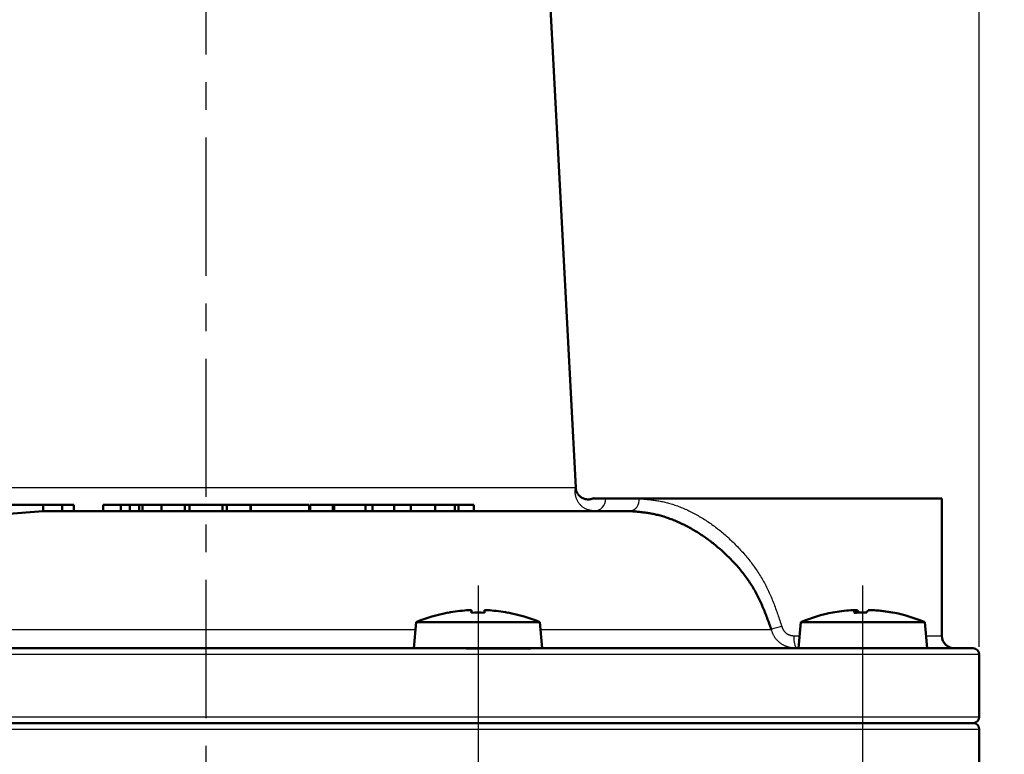
# Model space of a CAD drawing. Units: millimetres. Extents: x -338 to 446, y -288 to 287.
# Drawn here: x -213 to -134, y -93 to -34 of the extents above; entities that cross this region are included whole.
import ezdxf

# ---------------------------------------------------------------- set-up
doc = ezdxf.new("R2010")
doc.units = ezdxf.units.MM
doc.header["$LTSCALE"] = 0.349207
doc.linetypes.add('CENTER', pattern=[50.8, 31.75, -6.35, 6.35, -6.35])
doc.layers.add('0001_0_01', color=7, linetype='Continuous')
doc.styles.get("Standard").update_dxf_attribs({"font": 'txt', "bigfont": 'extfont2'})
doc.dimstyles.get("Standard").update_dxf_attribs({"dimtxt": 2.5, "dimasz": 2.5, "dimexe": 1.25, "dimexo": 0.625, "dimtad": 1, "dimzin": 0, "dimdsep": 46, "dimtxsty": 'Standard', "dimcen": 2.5, "dimadec": 0, "dimazin": 0, "dimtfac": 0.75, "dimtmove": 0, "dimatfit": 3, "dimfxl": 1, "dimarcsym": 0})

# ---------------------------------------------------------------- blocks, each defined once
blk = doc.blocks.new('_OPEN30')
at = {"color": 0, "linetype": 'ByBlock', "lineweight": -2}
for p, q in [((-1, 0.267949), (0, 0)), ((0, 0), (-1, -0.267949)), ((0, 0), (-1, 0))]:
    blk.add_line(p, q, dxfattribs=at)
blk = doc.blocks.new('*D2')
at = {"color": 0, "linetype": 'Continuous', "lineweight": 25}
for p, q in [((-260.442, -60.522), (-260.442, 87.445)), ((-136.442, -84.021), (-136.442, 87.445)), ((-256.442, 83.445), (-140.442, 83.445))]:
    blk.add_line(p, q, dxfattribs=at)
at = {"layer": 'Defpoints', "color": 0}
for p in [(-136.442, 83.445), (-260.442, -61.147), (-136.442, -84.646)]:
    blk.add_point(p, dxfattribs=at)
at = {"color": 0, "lineweight": 25, "xscale": 4, "yscale": 4, "zscale": 4, "rotation": 180}
blk.add_blockref('_OPEN30', (-260.442, 83.445), dxfattribs=at)
at = {"color": 0, "lineweight": 25, "xscale": 4, "yscale": 4, "zscale": 4}
blk.add_blockref('_OPEN30', (-136.442, 83.445), dxfattribs=at)
at = {"color": 0, "lineweight": 25, "insert": (-198.442, 88.574), "char_height": 6, "attachment_point": 5}
blk.add_mtext('%%c124', dxfattribs=at)
blk = doc.blocks.new('*D5')
at = {"color": 0, "linetype": 'Continuous', "lineweight": 25}
for p, q in [((-197.817, 77.054), (-32.899, 77.054)), ((-36.899, 73.054), (-36.899, -108.646))]:
    blk.add_line(p, q, dxfattribs=at)
at = {"layer": 'Defpoints', "color": 0}
for p in [(-198.442, 77.054), (-58.442, -112.646), (-36.899, -112.646)]:
    blk.add_point(p, dxfattribs=at)
at = {"color": 0, "lineweight": 25, "xscale": 4, "yscale": 4, "zscale": 4}
for p, rotation in [((-36.899, 77.054), 90.00000000000001), ((-36.899, -112.646), 270)]:
    blk.add_blockref('_OPEN30', p, dxfattribs=dict(at, rotation=rotation))
at = {"color": 0, "lineweight": 25, "insert": (-43.342, -17.796), "char_height": 6, "attachment_point": 5, "rotation": 90}
blk.add_mtext('（175.5～223.5）', dxfattribs=at)
blk = doc.blocks.new('*D6')
at = {"color": 0, "linetype": 'Continuous', "lineweight": 25}
for p, q in [((-192.909, 25.853), (-52.696, 25.853)), ((-56.696, -108.646), (-56.696, 21.853))]:
    blk.add_line(p, q, dxfattribs=at)
at = {"layer": 'Defpoints', "color": 0}
for p in [(-193.534, 25.853), (-56.696, 25.853), (-58.442, -112.646)]:
    blk.add_point(p, dxfattribs=at)
at = {"color": 0, "lineweight": 25, "xscale": 4, "yscale": 4, "zscale": 4}
for p, rotation in [((-56.696, 25.853), 90), ((-56.696, -112.646), 270)]:
    blk.add_blockref('_OPEN30', p, dxfattribs=dict(at, rotation=rotation))
at = {"color": 0, "lineweight": 25, "insert": (-61.759, -43.397), "char_height": 6, "attachment_point": 5, "rotation": 90}
blk.add_mtext('138.5', dxfattribs=at)

msp = doc.modelspace()

# ---------------------------------------------------------------- linework, layer by layer
at = {"color": 5, "linetype": 'CENTER', "lineweight": 25}
msp.add_line((-198.44181, 80.99029), (-198.44181, -140.31261), dxfattribs=at)
at = {"color": 7, "linetype": 'Continuous', "lineweight": 50}
for p, q in [((-168.79411, -71.25117), (-173.34659, 15.61518)), ((-168.79907, -71.29638), (-168.80157, -71.30576)), ((-166.39022, -72.1465), (-167.4418, -72.1465)), ((-166.39022, -72.1465), (-163.70588, -72.1465)), ((-163.70588, -72.1465), (-139.44181, -72.1465)), ((-139.44181, -83.1465), (-139.44181, -72.1465)), ((-214.57764, -72.6465), (-211.4776, -72.6465)), ((-214.57764, -73.38543), (-211.4776, -73.1465)), ((-209.9704, -72.6465), (-211.4776, -72.6465)), ((-211.4776, -72.6465), (-211.4776, -73.1465)), ((-205.27056, -73.1465), (-211.4776, -73.1465)), ((-209.0174, -72.6465), (-209.9704, -72.6465)), ((-209.9704, -72.6465), (-209.9704, -73.1465)), ((-209.0174, -72.6465), (-209.0174, -73.1465)), ((-205.27056, -72.6465), (-206.69149, -72.6465)), ((-206.69149, -73.03966), (-206.69149, -72.6465)), ((-204.53308, -72.6465), (-205.27056, -72.6465)), ((-205.27056, -72.6465), (-205.27056, -73.1465)), ((-204.53308, -73.1465), (-205.27056, -73.1465)), ((-204.53308, -72.6465), (-203.79289, -72.6465)), ((-204.53308, -72.6465), (-204.53308, -73.1465)), ((-204.53308, -73.1465), (-203.79289, -73.1465)), ((-203.79289, -72.6465), (-203.53551, -72.6465)), ((-203.79289, -72.6465), (-203.79289, -73.1465)), ((-202.00431, -73.1465), (-203.79289, -73.1465)), ((-203.53551, -72.6465), (-202.00431, -72.6465)), ((-203.53551, -73.1465), (-203.53551, -72.6465)), ((-200.1293, -72.6465), (-202.00431, -72.6465)), ((-202.00431, -72.6465), (-202.00431, -73.1465)), ((-200.1293, -73.1465), (-202.00431, -73.1465)), ((-200.1293, -72.6465), (-199.76201, -72.6465)), ((-200.1293, -72.6465), (-200.1293, -73.1465)), ((-196.75431, -73.1465), (-200.1293, -73.1465)), ((-199.76201, -72.6465), (-197.1216, -72.6465)), ((-199.76201, -73.1465), (-199.76201, -72.6465)), ((-196.75431, -72.6465), (-197.1216, -72.6465)), ((-197.1216, -73.1465), (-197.1216, -72.6465)), ((-196.75431, -72.6465), (-194.87931, -72.6465)), ((-196.75431, -72.6465), (-196.75431, -73.1465)), ((-194.87931, -73.1465), (-196.75431, -73.1465)), ((-194.84128, -72.6465), (-194.87931, -72.6465)), ((-194.87931, -72.6465), (-194.87931, -73.1465)), ((-194.84128, -73.1465), (-194.87931, -73.1465)), ((-190.15741, -72.6465), (-194.84128, -72.6465)), ((-194.84128, -72.6465), (-194.84128, -73.1465)), ((-190.15741, -73.1465), (-194.84128, -73.1465)), ((-190.15741, -72.6465), (-190.15741, -73.1465)), ((-190.07085, -73.1465), (-190.15741, -73.1465)), ((-190.07085, -72.6465), (-190.07085, -73.1465)), ((-190.07085, -72.6465), (-188.26104, -72.6465)), ((-188.26104, -73.1465), (-190.07085, -73.1465)), ((-188.17277, -72.6465), (-188.26104, -72.6465)), ((-188.26104, -72.6465), (-188.26104, -73.1465)), ((-185.07747, -73.1465), (-188.26104, -73.1465)), ((-188.17277, -72.6465), (-185.65238, -72.6465)), ((-188.17277, -73.1465), (-188.17277, -72.6465)), ((-185.65238, -72.6465), (-185.07747, -72.6465)), ((-185.65238, -73.1465), (-185.65238, -72.6465)), ((-183.35965, -72.6465), (-185.07747, -72.6465)), ((-185.07747, -72.6465), (-185.07747, -73.1465)), ((-183.35965, -73.1465), (-185.07747, -73.1465)), ((-183.3506, -72.6465), (-183.35965, -72.6465)), ((-183.35965, -72.6465), (-183.35965, -73.1465)), ((-183.3506, -73.1465), (-183.35965, -73.1465)), ((-182.01552, -72.6465), (-183.3506, -72.6465)), ((-183.3506, -72.6465), (-183.3506, -73.1465)), ((-182.01552, -73.1465), (-183.3506, -73.1465)), ((-182.01552, -72.6465), (-180.05487, -72.6465)), ((-182.01552, -72.6465), (-182.01552, -73.1465)), ((-180.05487, -73.1465), (-182.01552, -73.1465)), ((-180.05487, -72.6465), (-178.47717, -72.6465)), ((-180.05487, -72.6465), (-180.05487, -73.1465)), ((-178.47717, -73.1465), (-180.05487, -73.1465)), ((-178.47717, -72.6465), (-178.18685, -72.6465)), ((-178.47717, -72.6465), (-178.47717, -73.1465)), ((-178.18685, -73.1465), (-178.47717, -73.1465)), ((-178.18685, -72.6465), (-176.97332, -72.6465)), ((-178.18685, -72.6465), (-178.18685, -73.1465)), ((-176.97332, -73.1465), (-178.18685, -73.1465)), ((-176.97332, -72.6465), (-176.97332, -73.1465)), ((-164.43903, -73.1465), (-176.97332, -73.1465)), ((-177.53918, -81.09918), (-177.14385, -81.09918)), ((-177.14385, -81.09918), (-177.14385, -81.29024)), ((-176.11385, -81.09918), (-175.71852, -81.09918)), ((-176.11385, -81.29024), (-176.11385, -81.09918)), ((-146.73128, -81.08918), (-146.37079, -81.08918)), ((-146.36877, -81.3853), (-146.37079, -81.08918)), ((-146.21686, -81.08918), (-146.37079, -81.08918)), ((-145.34448, -81.08918), (-144.91714, -81.08918)), ((-144.83006, -81.08918), (-144.91714, -81.08918)), ((-181.596, -82.0565), (-181.77885, -84.1465)), ((-181.596, -82.0565), (-171.6617, -82.0565)), ((-171.47885, -84.1465), (-171.6617, -82.0565)), ((-150.74782, -82.0465), (-150.93067, -84.1365)), ((-150.74782, -82.0465), (-140.83131, -82.0465)), ((-140.83131, -82.0465), (-140.81352, -82.0465)), ((-140.63067, -84.1365), (-140.81352, -82.0465)), ((-219.55286, -84.1465), (-177.33075, -84.1465)), ((-177.57268, -84.1565), (-172.40409, -84.1565)), ((-177.33075, -84.1465), (-172.52491, -84.1465)), ((-172.52491, -84.1465), (-142.66937, -84.1465)), ((-150.93067, -84.1365), (-140.64911, -84.1365)), ((-150.93067, -84.1365), (-150.93067, -84.1465)), ((-142.66937, -84.1465), (-140.64911, -84.1465)), ((-140.64911, -84.1365), (-140.63067, -84.1365)), ((-140.64911, -84.1465), (-140.63067, -84.1465)), ((-140.63067, -84.1465), (-140.63067, -84.1365)), ((-140.63067, -84.1465), (-136.94181, -84.1465)), ((-136.44181, -89.6465), (-136.44181, -84.6465)), ((-136.94181, -90.1465), (-259.05245, -90.1465)), ((-136.44181, -92.6465), (-136.44181, -90.6465)), ((-136.44181, -92.6465), (-136.44181, -132.6465))]:
    msp.add_line(p, q, dxfattribs=at)
at = {"color": 8, "linetype": 'Continuous', "lineweight": 25}
for p, q in [((-227.41497, -71.25117), (-168.79411, -71.25117)), ((-215.23663, -82.62926), (-181.64611, -82.62926)), ((-171.61159, -82.62926), (-153.12031, -82.62926)), ((-151.29194, -83.1465), (-150.84406, -83.1465)), ((-140.71729, -83.1465), (-139.44181, -83.1465)), ((-136.44181, -84.6465), (-259.34822, -84.6465)), ((-259.54718, -89.6465), (-136.44181, -89.6465)), ((-136.44181, -90.6465), (-260.44181, -90.6465))]:
    msp.add_line(p, q, dxfattribs=at)
at = {"color": 7, "linetype": 'Continuous', "lineweight": 25}
msp.add_line((-145.47619, -72.1465), (-145.47619, -72.134), dxfattribs=at)
at = {"color": 7, "linetype": 'Continuous', "lineweight": 50}
msp.add_lwpolyline([(-145.67954, -81.271), (-145.57876, -81.27063), (-145.4649, -81.2711)], dxfattribs=at)
at = {"color": 8, "linetype": 'Continuous', "lineweight": 25}
for centre, radius, start, end in [((-167.35419, -72.18265), 0.96464, 272.3217601, 2.1475154), ((-164.59674, -72.26212), 0.89833, 280.1111651, 7.3949065), ((-147.48744, -100.65724), 18.88749, 104.6988187, 107.3514972), ((-149.54876, -83.3906), 1.76019, 172.0284496, 205.4320159)]:
    msp.add_arc(centre, radius, start, end, dxfattribs=at)
at = {"color": 7, "linetype": 'Continuous', "lineweight": 50}
for centre, radius, start, end in [((-176.62885, -93.89278), 12.83628, 100.72264, 112.7655732), ((-173.27443, -78.42433), 6.41379, 206.4448653, 206.5408033), ((-176.62885, -93.89278), 12.82595, 94.0700235, 100.7095947), ((-176.62885, -95.0823), 13.80167, 87.8615511, 92.1384489), ((-176.62885, -93.89278), 12.82595, 79.2904053, 85.9299765), ((-183.70059, -76.56969), 10.56809, 333.4691578, 333.5273873), ((-176.62885, -93.89278), 12.83628, 67.2344268, 79.27736), ((-145.78067, -93.88278), 12.83628, 100.7582478, 112.7655732), ((-145.82403, -93.79345), 12.73662, 94.0847544, 100.7473758), ((-148.1603, -81.35292), 0.0824, 83.1520432, 118.1196236), ((-145.98698, -81.4755), 0.54457, 134.8133286, 158.988318), ((-145.98218, -94.9737), 13.70307, 87.8538704, 92.1461296), ((-146.60067, -81.4755), 0.54457, 21.0117085, 45.1866449), ((-144.96067, -81.4755), 0.54456, 134.8133357, 158.98836), ((-145.8244, -93.79345), 12.73662, 79.2526243, 85.9152461), ((-145.73732, -93.79345), 12.73662, 79.2526243, 85.9152461), ((-143.40574, -81.37386), 0.10325, 65.0577822, 114.9422178), ((-145.78067, -93.88278), 12.83628, 67.2344268, 79.2417522), ((-138.44181, -83.1465), 1, 180, 270), ((-136.94181, -84.6465), 0.5, 0, 90), ((-136.94181, -89.6465), 0.5, 270, 0), ((-136.94181, -90.6465), 0.5, 0, 90)]:
    msp.add_arc(centre, radius, start, end, dxfattribs=at)
at = {"color": 8, "linetype": 'Continuous', "lineweight": 25}
for points, knots in [([(-167.31511, -73.1465), (-167.34973, -73.14039), (-167.41889, -73.1284), (-167.52216, -73.10922), (-167.62443, -73.08805), (-167.72516, -73.0638), (-167.82388, -73.03545), (-167.92006, -73.00197), (-168.01319, -72.9623), (-168.10271, -72.91539), (-168.18776, -72.86046), (-168.26827, -72.79852), (-168.34404, -72.73053), (-168.41486, -72.65752), (-168.48048, -72.58046), (-168.54068, -72.50037), (-168.59522, -72.41824), (-168.64386, -72.33505), (-168.68639, -72.25174), (-168.72295, -72.16931), (-168.75374, -72.08869), (-168.77905, -72.01056), (-168.79924, -71.93538), (-168.81477, -71.86342), (-168.82614, -71.79486), (-168.83383, -71.7299), (-168.83831, -71.66876), (-168.84008, -71.61161), (-168.83961, -71.55868), (-168.8374, -71.51012), (-168.83388, -71.46609), (-168.82937, -71.42667), (-168.8242, -71.39192), (-168.81865, -71.36196), (-168.81319, -71.33667), (-168.80776, -71.31665), (-168.80371, -71.30057), (-168.799, -71.29171), (-168.79838, -71.284), (-168.79608, -71.28368), (-168.79581, -71.28361)], [0, 0, 0, 0, 0.10546464, 0.21059482, 0.31509072, 0.41872344, 0.52137399, 0.62307568, 0.72405891, 0.82479496, 0.92587484, 1.02741004, 1.12922864, 1.23101379, 1.33233292, 1.43266288, 1.53141142, 1.62793581, 1.7215973, 1.81189418, 1.89831496, 1.98039924, 2.05816084, 2.13172875, 2.20118635, 2.26657193, 2.32787978, 2.38506196, 2.43803035, 2.48665991, 2.530843, 2.57053294, 2.60567399, 2.63619423, 2.66200628, 2.68300805, 2.69908381, 2.71010622, 2.71594459, 2.71677419, 2.71677419, 2.71677419, 2.71677419]), ([(-168.79581, -71.28361), (-168.79616, -71.28523), (-168.79697, -71.28955), (-168.79833, -71.29374), (-168.79907, -71.29638)], [0, 0, 0, 0, 0.004955621, 0.0131846348, 0.0131846348, 0.0131846348, 0.0131846348]), ([(-163.70588, -72.1465), (-163.58286, -72.15744), (-163.33622, -72.17867), (-162.9652, -72.21492), (-162.59142, -72.25875), (-162.21353, -72.31422), (-161.8302, -72.38517), (-161.4401, -72.47544), (-161.04258, -72.58898), (-160.63826, -72.72764), (-160.22827, -72.88994), (-159.8149, -73.0747), (-159.40046, -73.28057), (-158.98731, -73.50623), (-158.57777, -73.75034), (-158.17389, -74.01183), (-157.77708, -74.28976), (-157.38801, -74.58334), (-157.00715, -74.89196), (-156.63493, -75.21503), (-156.27177, -75.55194), (-155.91814, -75.90209), (-155.57451, -76.26476), (-155.24192, -76.63959), (-154.92166, -77.02625), (-154.61503, -77.42431), (-154.32333, -77.83338), (-154.04785, -78.25306), (-153.78991, -78.68294), (-153.55077, -79.12268), (-153.33164, -79.5721), (-153.12986, -80.02942), (-152.94255, -80.49327), (-152.76678, -80.96235), (-152.59971, -81.43536), (-152.43828, -81.91094), (-152.33291, -82.22893), (-152.27992, -82.38788)], [0, 0, 0, 0, 0.37050034, 0.74267742, 1.1183169, 1.49941479, 1.8882639, 2.28751801, 2.70020384, 3.12791958, 3.56931049, 4.02259459, 4.48587926, 4.95719541, 5.43452514, 5.9158803, 6.40028181, 6.88761998, 7.37778067, 7.87061858, 8.36596112, 8.86361221, 9.36331842, 9.86454652, 10.36668737, 10.8692016, 11.37162941, 11.87360023, 12.37484327, 12.87519859, 13.3747982, 13.87436826, 14.3744675, 14.87535153, 15.37703407, 15.87934845, 16.38200849, 16.38200849, 16.38200849, 16.38200849]), ([(-151.13838, -84.1465), (-151.1683, -84.14341), (-151.22811, -84.13734), (-151.31768, -84.12758), (-151.40691, -84.11669), (-151.49563, -84.10409), (-151.58368, -84.0892), (-151.67089, -84.07146), (-151.75709, -84.05027), (-151.8421, -84.02508), (-151.92568, -83.99525), (-152.00768, -83.96078), (-152.08803, -83.92201), (-152.16664, -83.8792), (-152.2434, -83.83263), (-152.31822, -83.78258), (-152.39099, -83.72932), (-152.46162, -83.67316), (-152.52996, -83.61426), (-152.59566, -83.55263), (-152.65841, -83.48829), (-152.7179, -83.42126), (-152.77379, -83.35155), (-152.82577, -83.27921), (-152.8735, -83.20419), (-152.91683, -83.1266), (-152.95644, -83.04692), (-152.99294, -82.96548), (-153.02696, -82.88265), (-153.0591, -82.79876), (-153.09004, -82.71419), (-153.11017, -82.65757), (-153.12031, -82.62926)], [0, 0, 0, 0, 0.09024126, 0.18036956, 0.27028344, 0.35990457, 0.4491898, 0.53814366, 0.62683102, 0.71538989, 0.80403401, 0.8929185, 0.98209425, 1.07157537, 1.16134426, 1.25135501, 1.34153646, 1.43179517, 1.52201885, 1.61210186, 1.70196369, 1.79155293, 1.88085104, 1.96987615, 2.0586876, 2.14744126, 2.23635614, 2.32556247, 2.41510385, 2.50495529, 2.59504117, 2.6852525, 2.6852525, 2.6852525, 2.6852525]), ([(-152.27992, -82.38788), (-152.27487, -82.40206), (-152.26485, -82.43043), (-152.24945, -82.4728), (-152.23344, -82.51482), (-152.2165, -82.55632), (-152.1983, -82.59713), (-152.17853, -82.63705), (-152.1569, -82.67593), (-152.13305, -82.71352), (-152.10708, -82.74978), (-152.07914, -82.78472), (-152.04941, -82.81831), (-152.01803, -82.85054), (-151.98519, -82.88141), (-151.95102, -82.91089), (-151.91571, -82.93899), (-151.87933, -82.9656), (-151.84193, -82.99059), (-151.80357, -83.01382), (-151.76431, -83.03515), (-151.7242, -83.05445), (-151.68331, -83.07158), (-151.64166, -83.08639), (-151.59933, -83.09889), (-151.55645, -83.10939), (-151.51309, -83.11819), (-151.46933, -83.12555), (-151.42526, -83.13179), (-151.38095, -83.13716), (-151.33649, -83.14198), (-151.30679, -83.14497), (-151.29194, -83.1465)], [0, 0, 0, 0, 0.04516044, 0.09025812, 0.13523856, 0.18006411, 0.22472266, 0.26923665, 0.31367219, 0.35813938, 0.40271335, 0.44742078, 0.49226796, 0.53724306, 0.58231802, 0.62745045, 0.67258567, 0.71766601, 0.7626428, 0.80747799, 0.8521456, 0.89663331, 0.94094413, 0.98509948, 1.02917865, 1.07329177, 1.11751125, 1.16187345, 1.20638491, 1.25102859, 1.29576997, 1.34056305, 1.34056305, 1.34056305, 1.34056305])]:
    msp.add_open_spline(points, degree=3, knots=knots, dxfattribs=at)
at = {"color": 7, "linetype": 'Continuous', "lineweight": 50}
for points, knots in [([(-168.73942, -71.55976), (-168.7446, -71.54548), (-168.75559, -71.51726), (-168.76806, -71.47373), (-168.7776, -71.42982), (-168.78351, -71.38547), (-168.78537, -71.34085), (-168.78457, -71.31113), (-168.78443, -71.29626)], [0, 0, 0, 0, 0.045578238, 0.090796131, 0.135672099, 0.180295325, 0.224839327, 0.269473545, 0.269473545, 0.269473545, 0.269473545]), ([(-167.37168, -72.10356), (-167.38129, -72.10828), (-167.40057, -72.11782), (-167.42987, -72.13179), (-167.45998, -72.14527), (-167.4913, -72.15796), (-167.52422, -72.16963), (-167.55906, -72.17994), (-167.59583, -72.18875), (-167.63434, -72.19608), (-167.67431, -72.20184), (-167.71544, -72.206), (-167.75743, -72.20848), (-167.80001, -72.20923), (-167.84293, -72.20818), (-167.88605, -72.2053), (-167.92924, -72.20056), (-167.97243, -72.19394), (-168.01551, -72.18542), (-168.0584, -72.17495), (-168.10099, -72.16253), (-168.14319, -72.14812), (-168.18487, -72.13175), (-168.22592, -72.11346), (-168.2662, -72.0933), (-168.30559, -72.07132), (-168.34396, -72.04755), (-168.38118, -72.02204), (-168.41712, -71.99483), (-168.45168, -71.96594), (-168.48483, -71.93547), (-168.51658, -71.90349), (-168.54697, -71.87007), (-168.57601, -71.83528), (-168.60371, -71.7992), (-168.6301, -71.7619), (-168.65519, -71.72344), (-168.67901, -71.68397), (-168.7012, -71.64349), (-168.7218, -71.60224), (-168.73338, -71.57382), (-168.73942, -71.55976)], [0, 0, 0, 0, 0.03213386, 0.06451276, 0.09739653, 0.13107296, 0.16586767, 0.20213945, 0.24000287, 0.27926535, 0.31970858, 0.36110837, 0.40323812, 0.44587184, 0.488817, 0.53201959, 0.57546587, 0.6191452, 0.66305054, 0.70717911, 0.75153282, 0.79611498, 0.84089772, 0.885835, 0.93088091, 0.97599096, 1.02112315, 1.06623915, 1.11130537, 1.1563076, 1.20129687, 1.24633534, 1.29147614, 1.33676354, 1.38223335, 1.42791325, 1.47382323, 1.51995481, 1.56616632, 1.6122879, 1.65818432, 1.65818432, 1.65818432, 1.65818432]), ([(-153.12031, -82.62926), (-153.17532, -82.47678), (-153.28469, -82.17172), (-153.45231, -81.71573), (-153.62589, -81.26268), (-153.80866, -80.8141), (-154.00365, -80.3715), (-154.2139, -79.93633), (-154.4426, -79.51032), (-154.69174, -79.09515), (-154.9595, -78.6907), (-155.24451, -78.29728), (-155.54523, -77.91516), (-155.86015, -77.54461), (-156.18779, -77.18591), (-156.52664, -76.83935), (-156.87525, -76.50508), (-157.23268, -76.18349), (-157.59842, -75.8752), (-157.97193, -75.58068), (-158.35272, -75.30042), (-158.74028, -75.0349), (-159.13403, -74.78464), (-159.53306, -74.55039), (-159.93567, -74.33283), (-160.3397, -74.13284), (-160.74286, -73.95142), (-161.14284, -73.78956), (-161.53734, -73.64828), (-161.92428, -73.52843), (-162.30279, -73.43089), (-162.67264, -73.35316), (-163.03499, -73.29198), (-163.3913, -73.24403), (-163.74307, -73.20603), (-164.0918, -73.17452), (-164.3235, -73.15603), (-164.43903, -73.1465)], [0, 0, 0, 0, 0.48630415, 0.97221838, 1.45742331, 1.94174145, 2.42520967, 2.90815243, 3.39125253, 3.87524116, 4.36019872, 4.8459666, 5.33224624, 5.81861376, 6.30453359, 6.78937104, 7.27242122, 7.75321734, 8.23153858, 8.70718262, 9.17996105, 9.64970263, 10.11625684, 10.57933688, 11.0375212, 11.48888363, 11.93150422, 12.36349047, 12.78299961, 13.1882662, 13.57828352, 13.95517043, 14.32172664, 14.68045329, 15.03357849, 15.38310456, 15.73087288, 15.73087288, 15.73087288, 15.73087288])]:
    msp.add_open_spline(points, degree=3, knots=knots, dxfattribs=at)
at = {"layer": '0001_0_01', "color": 7, "linetype": 'Continuous', "lineweight": 25}
for p, q in [((-176.62885, -79.10112), (-176.62885, -106.7293)), ((-145.78067, -123.44726), (-145.78067, -79.10112))]:
    msp.add_line(p, q, dxfattribs=at)

# ---------------------------------------------------------------- dimensions: what is measured, and where the dimension line sits
at = {"color": 7, "linetype": 'Continuous', "lineweight": 25}
dim = msp.add_linear_dim(base=(-136.44181, 83.44502), p1=(-260.44181, -61.1465), p2=(-136.44181, -84.6465), text='%%c124', dimstyle='Standard', override={"dimtxt": 6, "dimasz": 4, "dimexe": 4, "dimgap": 2, "dimdec": 4, "dimpost": '%%c<>', "dimblk": 'OPEN30', "dimclrd": 0, "dimclre": 0, "dimclrt": 0, "dimtp": 0, "dimtm": 0, "dimlwd": 25, "dimlwe": 25}, dxfattribs=at)
dim.commit()
dim.dimension.update_dxf_attribs({"geometry": '*D2', "text_midpoint": (-198.44181, 83.44502), "dimtype": 160})
for base, p1, p2, angle, text, override, picture, middle in [((-36.89856, -112.6465), (-198.44181, 77.0535), (-58.44181, -112.6465), 270, '（175.5～223.5）', {"dimtxt": 6, "dimasz": 4, "dimexe": 4, "dimgap": 2, "dimdec": 4, "dimpost": '<>～223.5）', "dimblk": 'OPEN30', "dimse2": 1, "dimclrd": 0, "dimclre": 0, "dimclrt": 0, "dimtp": 0, "dimtm": 0, "dimlwd": 25, "dimlwe": 25}, '*D5', (-36.89856, -17.7965)), ((-56.69556, 25.8535), (-58.44181, -112.6465), (-193.53425, 25.8535), 90, '138.5', {"dimtxt": 6, "dimasz": 4, "dimexe": 4, "dimgap": 2, "dimdec": 4, "dimblk": 'OPEN30', "dimse1": 1, "dimclrd": 0, "dimclre": 0, "dimclrt": 0, "dimtp": 0, "dimtm": 0, "dimlwd": 25, "dimlwe": 25}, '*D6', (-56.69556, -43.3965))]:
    dim = msp.add_linear_dim(base=base, p1=p1, p2=p2, angle=angle, text=text, dimstyle='Standard', override=override, dxfattribs=at)
    dim.commit()
    dim.dimension.update_dxf_attribs({"geometry": picture, "text_midpoint": middle, "dimtype": 160})

doc.saveas('drawing.dxf')
